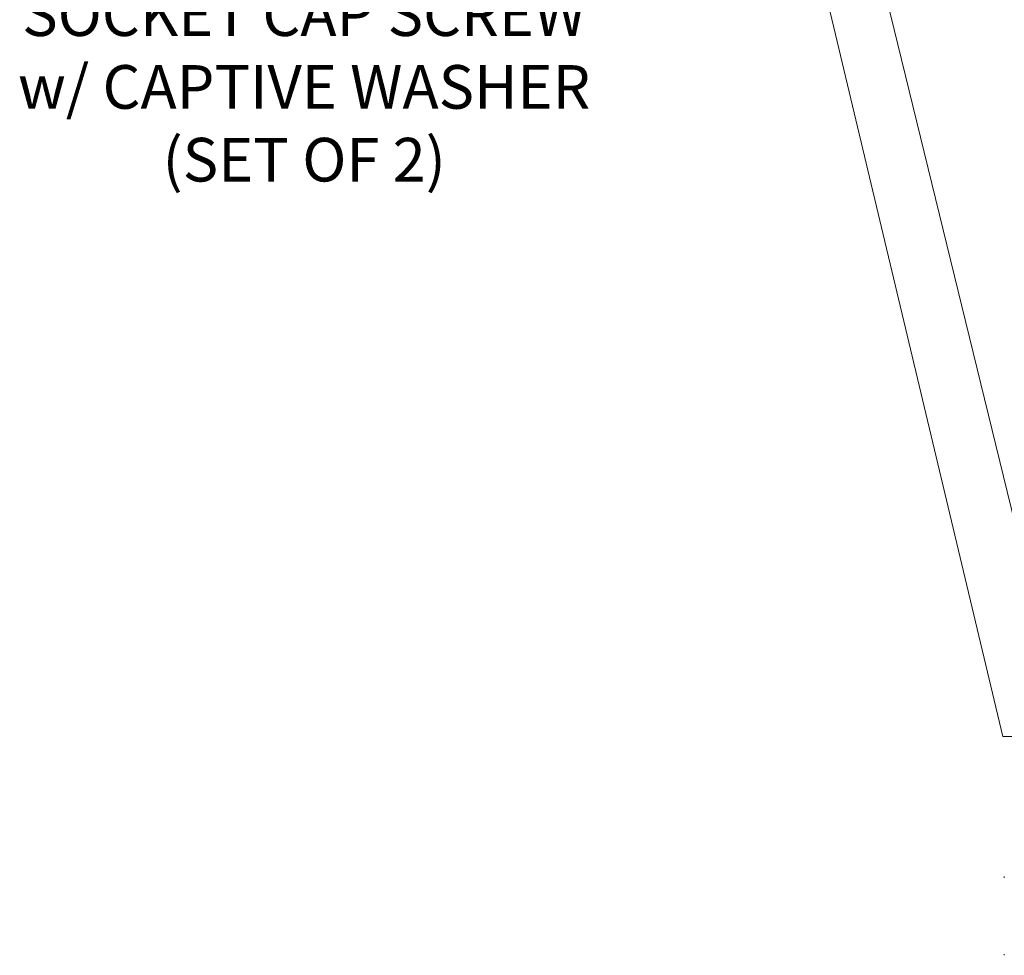
# Model space of a CAD drawing. Extents: x -27.4 to 51.1, y -8.7 to 33.
# Drawn here: x 19.1 to 31.8, y -2 to 10.1 of the extents above; entities that cross this region are included whole.
import ezdxf

# ---------------------------------------------------------------- set-up
doc = ezdxf.new("R2010")
doc.units = 0
doc.header["$LTSCALE"] = 0.25
doc.header["$MEASUREMENT"] = 0
doc.layers.get('0').update_dxf_attribs({"linetype": 'CONTINUOUS', "lineweight": 13})
doc.layers.get('DEFPOINTS').update_dxf_attribs({"linetype": 'CONTINUOUS'})
doc.layers.add('Text', color=7, linetype='CONTINUOUS', lineweight=15)
doc.styles.add('ROMAND', font='romand.shx', dxfattribs={"oblique": 15})
doc.dimstyles.new('ROMAND', dxfattribs={"dimscale": 3, "dimtxt": 0.1875, "dimasz": 0.1875, "dimexe": 0.0625, "dimexo": 0.0625, "dimgap": 0.0625, "dimtad": 0, "dimtih": 1, "dimtoh": 1, "dimdec": 3, "dimzin": 0, "dimdsep": 46, "dimlunit": 4, "dimtxsty": 'ROMAND', "dimcen": 0, "dimadec": 0, "dimazin": 0, "dimtfac": 1, "dimtdec": 3, "dimtofl": 0, "dimtmove": 0, "dimatfit": 3, "dimfxl": 0, "dimtolj": 1, "dimtzin": 0, "dimarcsym": 0})

# ---------------------------------------------------------------- blocks, each defined once
blk = doc.blocks.new('*D6')
at = {"layer": 'DEFPOINTS', "color": 0}
for p in [(28.631, 11.082), (30.149, 11.082)]:
    blk.add_point(p, dxfattribs=at)
at = {"layer": 'Text', "color": 0, "lineweight": -2}
blk.add_line((27.506, 11.082), (28.069, 11.082), dxfattribs=at)
at = {"layer": 'Text', "color": 0}
blk.add_solid([(28.069, 11.175), (28.069, 10.988), (28.631, 11.082)], dxfattribs=at)
at = {"layer": 'Text', "color": 0, "insert": (22.808, 11.082), "char_height": 0.5625, "attachment_point": 5, "style": 'ROMAND'}
blk.add_mtext('\\A1;#10-24x \\A1;{\\H0.7X;\\S3/8;}"\\PS.S. BUTTON HEAD\\PSOCKET CAP SCREW\\Pw/ CAPTIVE WASHER\\P(SET OF 2)', dxfattribs=at)

msp = doc.modelspace()

# ---------------------------------------------------------------- linework, layer by layer
for p, q in [((31.8119, 0.8404), (29.3119, 11.3404)), ((32.4554, 1.5904), (30.0707, 11.3404)), ((31.8119, 0.8404), (38.8119, 0.8404))]:
    msp.add_line(p, q)
for points in [[(31.8311, -0.9631), (31.8311, -0.968), (31.8311, -0.9732), (31.8311, -0.9786)], [(31.8311, -1.9631), (31.8311, -1.968), (31.8311, -1.9732), (31.8311, -1.9786)]]:
    msp.add_open_spline(points, degree=3)

# ---------------------------------------------------------------- dimensions: what is measured, and where the dimension line sits
at = {"layer": 'Text'}
dim = msp.add_diameter_dim_2p(p1=(30.149, 11.0816), p2=(28.6314, 11.0816), text='#10-24x \\A1;{\\H0.7X;\\S3/8;}"\\PS.S. BUTTON HEAD\\PSOCKET CAP SCREW\\Pw/ CAPTIVE WASHER\\P(SET OF 2)', dimstyle='ROMAND', dxfattribs=at)
dim.commit()
dim.dimension.update_dxf_attribs({"geometry": '*D6', "text_midpoint": (22.8081, 11.0816)})

doc.saveas('drawing.dxf')
